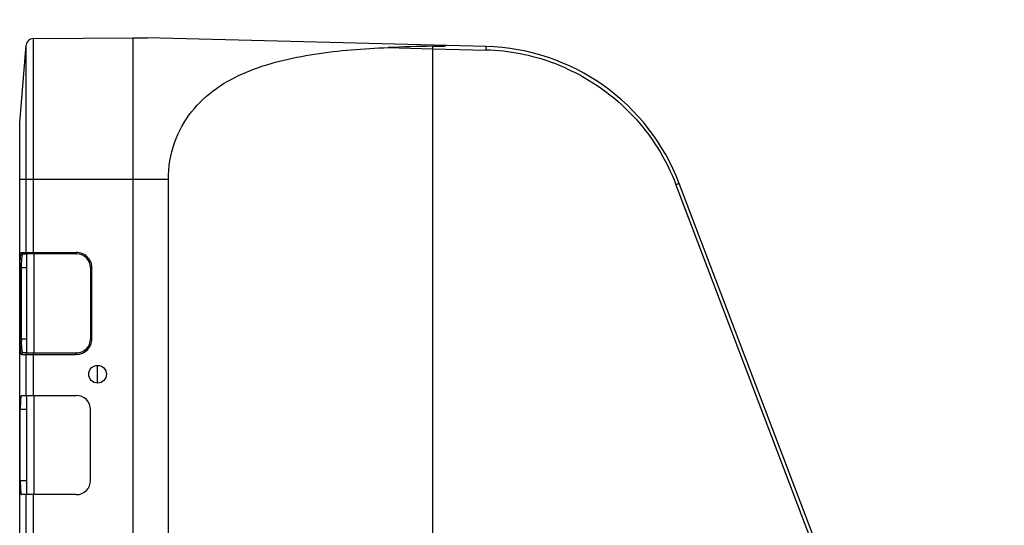
# Model space of a CAD drawing. Units: millimetres. Extents: x 18738 to 25670, y -2190 to 409.
# Drawn here: x 22059 to 22198, y -1411 to -1340 of the extents above; entities that cross this region are included whole.
import ezdxf

# ---------------------------------------------------------------- set-up
doc = ezdxf.new("R2010")
doc.units = ezdxf.units.MM
doc.header["$LTSCALE"] = 23.1
doc.header["$PDMODE"] = 3
doc.header["$PDSIZE"] = 8
doc.layers.get('0').update_dxf_attribs({"linetype": 'CONTINUOUS'})
doc.layers.get('Defpoints').update_dxf_attribs({"linetype": 'CONTINUOUS'})
doc.styles.add('TEXTSTYLE_1', font='arial.ttf', dxfattribs={"width": 0.8})
doc.dimstyles.new('副本 STANDARD', dxfattribs={"dimtxt": 20, "dimasz": 15, "dimexe": 5, "dimexo": 5, "dimgap": 5, "dimtad": 1, "dimtoh": 1, "dimdec": 0, "dimdsep": 46, "dimtxsty": 'TEXTSTYLE_1', "dimcen": 0.5, "dimadec": 1, "dimazin": 2, "dimtp": 0.01, "dimtm": 0.01, "dimtfac": 1, "dimtdec": 0, "dimtofl": 0, "dimtmove": 0, "dimatfit": 3, "dimfxl": 1, "dimtolj": 1, "dimarcsym": 0})

# ---------------------------------------------------------------- blocks, each defined once
blk = doc.blocks.new('*D74')
at = {"color": 0, "lineweight": -2}
for p, q in [((22058.53, -1267.05), (22058.53, -1257.05)), ((22197.59, -1267.05), (22197.59, -1257.05)), ((22073.53, -1262.05), (22182.59, -1262.05))]:
    blk.add_line(p, q, dxfattribs=at)
at = {"color": 0}
for points in [[(22073.53, -1259.55), (22073.53, -1264.55), (22058.53, -1262.05)], [(22182.59, -1259.55), (22182.59, -1264.55), (22197.59, -1262.05)]]:
    blk.add_solid(points, dxfattribs=at)
at = {"layer": 'Defpoints', "color": 0}
for p in [(22197.59, -1262.05), (22058.53, -1362.52), (22197.59, -1542.52)]:
    blk.add_point(p, dxfattribs=at)
at = {"color": 0, "insert": (22128.06, -1246.84), "char_height": 20, "attachment_point": 5, "style": 'TEXTSTYLE_1'}
blk.add_mtext('\\A1;139', dxfattribs=at)

msp = doc.modelspace()

# ---------------------------------------------------------------- linework, layer by layer
at = {"color": 7, "linetype": 'Continuous'}
for p, q in [((22060.43, -1342.64), (22074.53, -1342.52)), ((22060.43, -1342.64), (22060.43, -1372.82)), ((22074.53, -1342.52), (22074.53, -1452.3)), ((22074.53, -1342.52), (22076.53, -1342.52)), ((22124.43, -1343.77), (22076.53, -1342.52)), ((22058.53, -1354.52), (22059.44, -1343.56)), ((22059.44, -1372.82), (22059.44, -1343.56)), ((22110.58, -1343.91), (22116.83, -1344.08)), ((22116.83, -1344.08), (22116.83, -1413.05)), ((22116.83, -1344.08), (22124.42, -1344.27)), ((22058.53, -1545.52), (22058.53, -1354.52)), ((22079.53, -1362.52), (22058.53, -1362.52)), ((22079.53, -1418.47), (22079.53, -1362.52)), ((22151.22, -1363.27), (22171.2, -1415.8)), ((22171.67, -1415.62), (22151.68, -1363.1)), ((22058.78, -1372.82), (22066.53, -1372.82)), ((22058.98, -1373.02), (22059.53, -1373.02)), ((22059.53, -1387.04), (22059.53, -1373.01)), ((22066.53, -1373.02), (22059.64, -1373.02)), ((22060.53, -1373.02), (22060.53, -1387.02)), ((22058.6, -1385.02), (22058.6, -1375.02)), ((22059.53, -1375.02), (22058.6, -1375.02)), ((22058.8, -1385.02), (22058.8, -1375.02)), ((22068.53, -1375.02), (22068.53, -1385.02)), ((22068.73, -1375.02), (22068.53, -1375.02)), ((22068.73, -1385.02), (22068.73, -1375.02)), ((22058.6, -1385.02), (22059.53, -1385.02)), ((22068.53, -1385.02), (22068.73, -1385.02)), ((22058.78, -1387.22), (22066.53, -1387.22)), ((22059.53, -1387.02), (22058.98, -1387.02)), ((22059.44, -1393.02), (22059.44, -1387.22)), ((22059.64, -1387.02), (22066.53, -1387.02)), ((22060.43, -1387.22), (22060.43, -1393.02)), ((22069.53, -1391.27), (22069.53, -1388.77)), ((22058.78, -1393.02), (22066.53, -1393.02)), ((22059.53, -1407.02), (22059.53, -1393.02)), ((22060.53, -1393.02), (22060.53, -1407.02)), ((22058.61, -1405.02), (22058.61, -1395.02)), ((22059.53, -1395.02), (22058.61, -1395.02)), ((22068.53, -1405.02), (22068.53, -1395.02)), ((22058.61, -1405.02), (22059.53, -1405.02)), ((22066.53, -1407.02), (22058.78, -1407.02)), ((22059.44, -1412.82), (22059.44, -1407.02)), ((22060.43, -1407.02), (22060.43, -1412.82))]:
    msp.add_line(p, q, dxfattribs=at)
msp.add_circle((22069.53, -1390.02), 1.25, dxfattribs=at)
for centre, radius, start, end in [((22060.44, -1343.64), 1, 90.5, 175.2364), ((22120, -1569.52), 225.8, 90.8021, 92.3911), ((22280.68, -1348.37), 163.91, 178.379, 178.4977), ((22118.2, -1340.4), 3.32, 277.4788, 278.5676), ((22123.61, -1373.96), 29.69, 69.7422, 88.4361), ((22123.64, -1373.76), 30, 20.8309, 88.5), ((22123.65, -1373.75), 29.49, 65.9279, 69.6811), ((22066.53, -1375.02), 2, 0, 90), ((22079.74, -1385.02), 20.94, 180.0012, 180.7135), ((22066.53, -1385.02), 2, 270, 360), ((22070.91, -1385.56), 12.3, 183.2739, 184.544), ((22066.53, -1395.02), 2, 0, 90), ((22066.53, -1405.02), 2, 270, 0)]:
    msp.add_arc(centre, radius, start, end, dxfattribs=at)
for centre, start_param, end_param in [((22058.78, -1395.02), 0, 1.570796), ((22058.78, -1405.02), -4.712389, -3.141593)]:
    msp.add_ellipse(centre, major_axis=(0, 2), ratio=0.083333, start_param=start_param, end_param=end_param, dxfattribs=at)
for points, knots in [([(22079.53, -1362.52), (22079.53, -1360.77), (22080.1, -1357.33), (22082.57, -1352.85), (22086.21, -1349.5), (22090.53, -1347.22), (22095.25, -1345.73), (22101.94, -1344.44), (22107.1, -1344.05), (22110.58, -1343.91)], [0, 0, 0, 0, 0.130223, 0.254427, 0.37396, 0.493348, 0.615413, 0.740888, 1, 1, 1, 1]), ([(22116.84, -1343.74), (22117.11, -1343.73), (22117.67, -1343.71), (22118.22, -1343.72), (22118.5, -1343.7)], [0, 0, 0, 0, 0.50023, 1, 1, 1, 1]), ([(22124.42, -1344.27), (22124.42, -1344.21), (22124.42, -1344.1), (22124.44, -1343.93), (22124.41, -1343.85), (22124.44, -1343.78), (22124.43, -1343.77)], [0, 0, 0, 0, 0.381707, 0.706442, 0.923073, 1, 1, 1, 1]), ([(22135.68, -1346.83), (22139.19, -1348.4), (22145.66, -1352.97), (22149.85, -1359.68), (22151.22, -1363.27)], [0, 0, 0, 0, 0.499995, 1, 1, 1, 1]), ([(22151.68, -1363.1), (22151.69, -1363.11), (22151.6, -1363.11), (22151.54, -1363.16), (22151.38, -1363.21), (22151.28, -1363.25), (22151.22, -1363.27)], [0, 0, 0, 0, 0.076142, 0.292316, 0.6172, 1, 1, 1, 1]), ([(22058.6, -1375.02), (22058.6, -1374.91), (22058.6, -1374.49), (22058.61, -1374.08), (22058.63, -1373.77)], [0, 0, 0, 0, 0.264076, 1, 1, 1, 1]), ([(22058.63, -1373.77), (22058.64, -1373.64), (22058.66, -1373.41), (22058.69, -1373.1), (22058.72, -1372.93), (22058.76, -1372.83), (22058.78, -1372.82)], [0, 0, 0, 0, 0.412065, 0.727233, 0.919841, 1, 1, 1, 1]), ([(22058.78, -1372.82), (22058.78, -1372.87), (22058.83, -1372.98), (22058.93, -1373.02), (22058.98, -1373.02)], [0, 0, 0, 0, 0.500612, 1, 1, 1, 1]), ([(22058.8, -1375.02), (22058.8, -1374.89), (22058.8, -1374.42), (22058.82, -1373.95), (22058.85, -1373.61)], [0, 0, 0, 0, 0.275245, 1, 1, 1, 1]), ([(22058.85, -1373.61), (22058.86, -1373.56), (22058.87, -1373.42), (22058.89, -1373.27), (22058.91, -1373.18)], [0, 0, 0, 0, 0.302972, 1, 1, 1, 1]), ([(22058.91, -1373.18), (22058.92, -1373.14), (22058.93, -1373.09), (22058.96, -1373.02), (22058.98, -1373.02)], [0, 0, 0, 0, 0.692294, 1, 1, 1, 1]), ([(22059.64, -1373.02), (22059.59, -1373.02), (22059.49, -1372.97), (22059.44, -1372.87), (22059.44, -1372.82)], [0, 0, 0, 0, 0.499408, 1, 1, 1, 1]), ([(22059.53, -1373.01), (22059.53, -1373), (22059.59, -1373.03), (22059.61, -1373.02), (22059.64, -1373.02)], [0, 0, 0, 0, 0.252877, 1, 1, 1, 1]), ([(22060.43, -1372.82), (22060.43, -1372.87), (22060.42, -1372.94), (22060.44, -1372.99), (22060.43, -1373.02), (22060.43, -1373.02)], [0, 0, 0, 0, 0.707134, 0.923639, 1, 1, 1, 1]), ([(22066.53, -1373.02), (22066.53, -1373.02), (22066.54, -1372.99), (22066.52, -1372.94), (22066.53, -1372.87), (22066.53, -1372.82)], [0, 0, 0, 0, 0.074856, 0.292955, 1, 1, 1, 1]), ([(22068.08, -1373.46), (22067.88, -1373.26), (22067.39, -1372.93), (22066.81, -1372.83), (22066.53, -1372.82)], [0, 0, 0, 0, 0.499874, 1, 1, 1, 1]), ([(22058.63, -1386.26), (22058.63, -1386.17), (22058.61, -1385.75), (22058.6, -1385.34), (22058.6, -1385.02)], [0, 0, 0, 0, 0.22902, 1, 1, 1, 1]), ([(22068.09, -1386.57), (22068.29, -1386.37), (22068.62, -1385.88), (22068.72, -1385.31), (22068.73, -1385.02)], [0, 0, 0, 0, 0.49987, 1, 1, 1, 1]), ([(22058.85, -1386.43), (22058.84, -1386.35), (22058.82, -1385.97), (22058.8, -1385.58), (22058.8, -1385.28)], [0, 0, 0, 0, 0.216539, 1, 1, 1, 1]), ([(22058.89, -1386.75), (22058.89, -1386.73), (22058.87, -1386.62), (22058.86, -1386.52), (22058.85, -1386.43)], [0, 0, 0, 0, 0.218061, 1, 1, 1, 1]), ([(22058.78, -1387.22), (22058.76, -1387.22), (22058.73, -1387.14), (22058.7, -1387.02), (22058.67, -1386.8), (22058.66, -1386.63), (22058.65, -1386.53)], [0, 0, 0, 0, 0.084031, 0.278875, 0.588309, 1, 1, 1, 1]), ([(22058.98, -1387.02), (22058.95, -1387.02), (22058.92, -1386.89), (22058.9, -1386.82), (22058.89, -1386.75)], [0, 0, 0, 0, 0.291602, 1, 1, 1, 1]), ([(22059.64, -1387.02), (22059.59, -1387.02), (22059.49, -1387.07), (22059.44, -1387.17), (22059.44, -1387.22)], [0, 0, 0, 0, 0.499977, 1, 1, 1, 1]), ([(22059.64, -1387.02), (22059.61, -1387.02), (22059.59, -1387.02), (22059.53, -1387.04), (22059.53, -1387.04)], [0, 0, 0, 0, 0.74692, 1, 1, 1, 1]), ([(22060.43, -1387.02), (22060.43, -1387.02), (22060.44, -1387.05), (22060.42, -1387.1), (22060.43, -1387.17), (22060.43, -1387.22)], [0, 0, 0, 0, 0.076361, 0.292865, 1, 1, 1, 1]), ([(22066.53, -1387.22), (22066.53, -1387.17), (22066.52, -1387.1), (22066.54, -1387.05), (22066.53, -1387.02), (22066.53, -1387.02)], [0, 0, 0, 0, 0.707046, 0.925144, 1, 1, 1, 1])]:
    msp.add_open_spline(points, degree=3, knots=knots, dxfattribs=at)
for points in [[(22117.88, -1343.6), (22118.15, -1343.63), (22118.42, -1343.65), (22118.69, -1343.69)], [(22118.5, -1343.7), (22118.54, -1343.7), (22118.59, -1343.69), (22118.63, -1343.68)], [(22068.65, -1374.43), (22068.55, -1374.07), (22068.35, -1373.72), (22068.08, -1373.46)], [(22068.73, -1375.02), (22068.72, -1374.82), (22068.7, -1374.62), (22068.65, -1374.43)], [(22058.89, -1387.05), (22058.83, -1387.08), (22058.78, -1387.15), (22058.78, -1387.22)], [(22058.98, -1387.02), (22058.95, -1387.02), (22058.91, -1387.03), (22058.89, -1387.05)], [(22066.53, -1387.22), (22066.73, -1387.21), (22066.93, -1387.19), (22067.12, -1387.14)], [(22067.12, -1387.14), (22067.48, -1387.04), (22067.83, -1386.84), (22068.09, -1386.57)]]:
    msp.add_open_spline(points, degree=3, dxfattribs=at)

# ---------------------------------------------------------------- dimensions: what is measured, and where the dimension line sits
dim = msp.add_linear_dim(base=(22197.59, -1262.05), p1=(22058.53, -1362.52), p2=(22197.59, -1542.52), dimstyle='副本 STANDARD')
dim.commit()
dim.dimension.update_dxf_attribs({"geometry": '*D74', "text_midpoint": (22128.06, -1246.84)})

doc.saveas('drawing.dxf')
